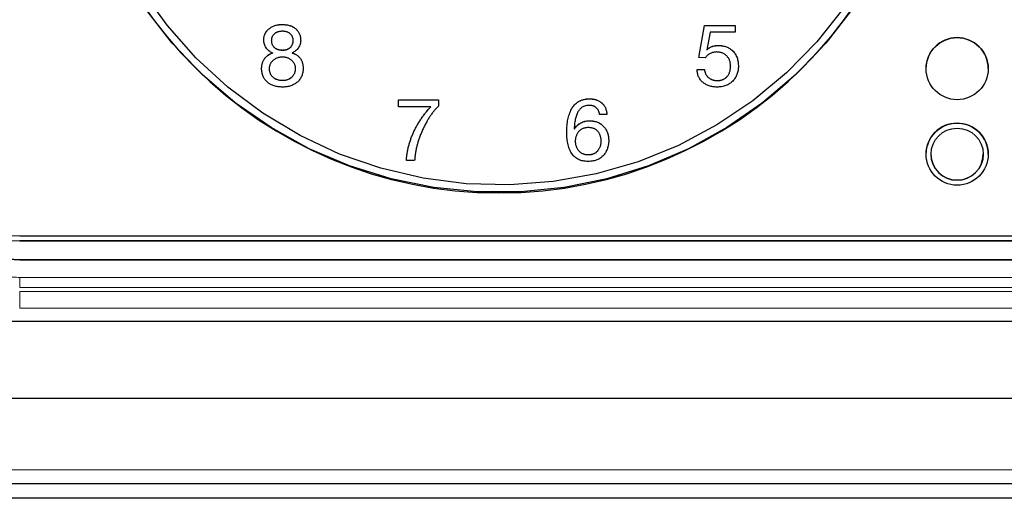
# Model space of a CAD drawing. Units: millimetres. Extents: x 0 to 210, y 0 to 297.
# Drawn here: x 148 to 155, y 232 to 236 of the extents above; entities that cross this region are included whole.
import ezdxf

# ---------------------------------------------------------------- set-up
doc = ezdxf.new("R2010")
doc.units = ezdxf.units.MM

msp = doc.modelspace()

# ---------------------------------------------------------------- linework, layer by layer
at = {"color": 7, "linetype": 'Continuous', "lineweight": 25}
for p, q in [((149.6799, 235.9474), (149.6799, 235.947)), ((153.0281, 235.6823), (153.0743, 235.939)), ((153.0281, 235.6823), (153.0743, 235.9386)), ((153.0743, 235.939), (153.3195, 235.939)), ((153.0743, 235.939), (153.0743, 235.9386)), ((153.0743, 235.9386), (153.3195, 235.9386)), ((153.1192, 235.8867), (153.0925, 235.7444)), ((153.3195, 235.8867), (153.1192, 235.8867)), ((153.3195, 235.939), (153.3195, 235.8867)), ((149.5343, 235.8212), (149.5343, 235.8207)), ((149.5973, 235.8186), (149.5973, 235.8191)), ((149.7675, 235.8191), (149.7675, 235.8186)), ((149.8305, 235.8212), (149.8305, 235.8207)), ((149.6037, 235.7186), (149.6037, 235.7181)), ((149.6855, 235.7391), (149.6855, 235.7395)), ((149.7619, 235.7186), (149.7619, 235.7181)), ((153.0925, 235.7444), (153.0939, 235.743)), ((153.0925, 235.7444), (153.0925, 235.7439)), ((153.0925, 235.7439), (153.0939, 235.7425)), ((153.0939, 235.743), (153.0939, 235.7425)), ((153.1863, 235.7786), (153.1863, 235.7781)), ((153.0792, 235.6795), (153.0281, 235.6823)), ((149.5167, 235.5947), (149.5167, 235.5951)), ((149.5798, 235.5919), (149.5798, 235.5923)), ((149.7871, 235.5926), (149.7871, 235.593)), ((149.8502, 235.5951), (149.8502, 235.5947)), ((153.0148, 235.5861), (153.0743, 235.5861)), ((153.0148, 235.5856), (153.0743, 235.5856)), ((153.0743, 235.5861), (153.0743, 235.5856)), ((153.2837, 235.614), (153.2837, 235.6136)), ((153.3467, 235.6091), (153.3467, 235.6086)), ((154.8532, 235.5924), (154.8532, 235.5923)), ((155.3532, 235.5923), (155.3532, 235.5924)), ((149.6855, 235.4963), (149.6855, 235.4967)), ((153.1786, 235.4967), (153.1786, 235.4963)), ((150.6149, 235.3414), (150.9362, 235.3414)), ((150.6149, 235.2856), (150.6149, 235.3414)), ((150.6149, 235.341), (150.9362, 235.341)), ((150.9362, 235.3414), (150.9362, 235.2905)), ((152.1509, 235.3498), (152.1509, 235.3494)), ((150.8753, 235.2856), (150.6149, 235.2856)), ((150.8753, 235.2856), (150.8753, 235.2852)), ((152.153, 235.1733), (152.153, 235.1729)), ((152.291, 235.2236), (152.2315, 235.2236)), ((151.9682, 235.0843), (151.9682, 235.0847)), ((152.0276, 235.1099), (152.029, 235.1084)), ((152.0276, 235.1099), (152.0276, 235.1094)), ((152.0276, 235.1094), (152.029, 235.108)), ((152.029, 235.1084), (152.029, 235.108)), ((152.0389, 235.009), (152.0389, 235.0095)), ((152.2419, 235.0087), (152.2419, 235.0083)), ((152.3049, 235.0129), (152.3049, 235.0124)), ((150.7458, 234.8553), (150.6793, 234.8553)), ((152.1418, 234.8987), (152.1418, 234.8992)), ((154.8532, 234.9051), (154.8532, 234.9046)), ((154.8932, 234.9051), (154.8932, 234.9046)), ((155.3132, 234.9046), (155.3132, 234.9051)), ((155.3532, 234.9046), (155.3532, 234.9051)), ((147.5732, 234.2482), (174.2732, 234.2482)), ((147.5732, 234.2084), (174.2732, 234.2084)), ((174.2732, 234.208), (147.5732, 234.208)), ((147.5732, 234.0586), (174.2732, 234.0586)), ((147.5732, 234.0571), (174.2732, 234.0571)), ((174.4732, 233.5596), (147.3732, 233.5596)), ((145.6732, 232.9442), (176.1732, 232.9442)), ((141.0559, 232.2596), (180.7905, 232.2596)), ((160.5232, 232.1396), (142.9232, 232.1396))]:
    msp.add_line(p, q, dxfattribs=at)
at = {"color": 8, "linetype": 'Continuous', "lineweight": 18}
for p, q in [((147.5732, 234.208), (147.5732, 234.2084)), ((147.5732, 234.0571), (147.5732, 234.0586)), ((147.5732, 233.8347), (147.5732, 233.9152)), ((147.5732, 233.9152), (174.2732, 233.9152)), ((174.2732, 233.8347), (147.5732, 233.8347)), ((147.5732, 233.6669), (147.5732, 233.8011)), ((174.2732, 233.8011), (147.5732, 233.8011)), ((174.2732, 233.6669), (147.5732, 233.6669)), ((180.8123, 232.3696), (141.0341, 232.3696))]:
    msp.add_line(p, q, dxfattribs=at)
at = {"color": 7, "linetype": 'Continuous', "lineweight": 25, "flags": 128}
for points in [[(154.1943, 236.0808), (153.9771, 235.8074), (153.7327, 235.5578), (153.4639, 235.3344), (153.1735, 235.1398), (152.8645, 234.9759), (152.5403, 234.8446), (152.2041, 234.7471), (151.8598, 234.6846), (151.5108, 234.6577), (151.1608, 234.6667), (150.8137, 234.7115), (150.473, 234.7915), (150.1423, 234.9061), (149.8253, 235.0539), (149.5252, 235.2334), (149.2452, 235.4426), (148.9883, 235.6795), (148.7572, 235.9414), (148.5544, 236.2255)], [(154.2631, 236.0743), (154.0485, 235.7983), (153.807, 235.5452), (153.5411, 235.3179), (153.2534, 235.1184), (152.947, 234.949), (152.6249, 234.8114), (152.2905, 234.7068), (151.9471, 234.6366), (151.5985, 234.6013), (151.248, 234.6013), (150.8993, 234.6366), (150.556, 234.7068), (150.2215, 234.8114), (149.8994, 234.949), (149.593, 235.1184), (149.3053, 235.3179), (149.0394, 235.5452), (148.7979, 235.7983), (148.5834, 236.0743)]]:
    msp.add_lwpolyline(points, dxfattribs=at)
at = {"color": 7, "linetype": 'Continuous', "lineweight": 25}
for centre, radius in [((155.1039, 235.5921), 0.2494), ((155.1039, 234.9049), 0.2494), ((155.1037, 234.9048), 0.2095)]:
    msp.add_circle(centre, radius, dxfattribs=at)
for centre, radius, start, end in [((151.4232, 238.0535), 3.46, 180.18221, 359.81779), ((155.1032, 235.5916), 0.25, 0.15444, 179.84556), ((155.1032, 234.9039), 0.25, 0.15443, 179.84557), ((147.5714, 234.9568), 0.8982, 180.11528, 270.1149), ((147.5714, 234.9553), 0.8982, 180.11527, 270.11491), ((147.5717, 234.9569), 0.7485, 180.11538, 270.11485), ((147.5717, 234.9565), 0.7485, 180.11538, 270.11485), ((147.5718, 234.9568), 0.7086, 180.11519, 270.11499), ((155.1032, 234.9053), 0.21, 180.18523, 359.81477)]:
    msp.add_arc(centre, radius, start, end, dxfattribs=at)
for points, knots in [([(149.5343, 235.8212), (149.5344, 235.8259), (149.5347, 235.8352), (149.5366, 235.8488), (149.5399, 235.8616), (149.5447, 235.8736), (149.5508, 235.8848), (149.5581, 235.8953), (149.5669, 235.9049), (149.5769, 235.9137), (149.5878, 235.9216), (149.5994, 235.9285), (149.6115, 235.9344), (149.6241, 235.9391), (149.6373, 235.9429), (149.6511, 235.9455), (149.6653, 235.9472), (149.675, 235.9473), (149.6799, 235.9474)], [0, 0, 0, 0, 0.066091, 0.129451, 0.190427, 0.24989, 0.308327, 0.36716, 0.427151, 0.489161, 0.551804, 0.613947, 0.675922, 0.738003, 0.80128, 0.865642, 0.93161, 1, 1, 1, 1]), ([(149.5343, 235.8207), (149.5344, 235.8255), (149.5347, 235.8348), (149.5366, 235.8484), (149.5399, 235.8612), (149.5447, 235.8731), (149.5508, 235.8844), (149.5581, 235.8948), (149.5669, 235.9045), (149.5769, 235.9133), (149.5878, 235.9212), (149.5994, 235.928), (149.6115, 235.934), (149.6241, 235.9387), (149.6373, 235.9425), (149.6511, 235.945), (149.6653, 235.9467), (149.675, 235.9469), (149.6799, 235.947)], [0, 0, 0, 0, 0.066091, 0.129451, 0.190427, 0.24989, 0.308327, 0.36716, 0.427151, 0.489161, 0.551804, 0.613947, 0.675922, 0.738003, 0.80128, 0.865642, 0.93161, 1, 1, 1, 1]), ([(149.6799, 235.9474), (149.6861, 235.9473), (149.6979, 235.9471), (149.7151, 235.9454), (149.7311, 235.9425), (149.7458, 235.9384), (149.7595, 235.9333), (149.772, 235.9269), (149.7832, 235.9193), (149.7931, 235.9106), (149.8019, 235.9011), (149.8096, 235.8912), (149.8159, 235.8806), (149.8214, 235.8697), (149.8254, 235.8582), (149.8284, 235.8463), (149.8301, 235.8339), (149.8304, 235.8255), (149.8305, 235.8212)], [0, 0, 0, 0, 0.082681, 0.160228, 0.233119, 0.301792, 0.367251, 0.429938, 0.490721, 0.550248, 0.608724, 0.665065, 0.720579, 0.775504, 0.830231, 0.885264, 0.941953, 1, 1, 1, 1]), ([(149.6799, 235.947), (149.6861, 235.9469), (149.6979, 235.9466), (149.7151, 235.9449), (149.7311, 235.942), (149.7458, 235.938), (149.7595, 235.9329), (149.772, 235.9265), (149.7832, 235.9189), (149.7931, 235.9101), (149.8019, 235.9007), (149.8096, 235.8908), (149.8159, 235.8802), (149.8214, 235.8693), (149.8254, 235.8578), (149.8284, 235.8459), (149.8301, 235.8335), (149.8304, 235.825), (149.8305, 235.8207)], [0, 0, 0, 0, 0.082681, 0.160228, 0.233119, 0.301792, 0.367251, 0.429938, 0.490721, 0.550248, 0.608724, 0.665065, 0.720579, 0.775504, 0.830231, 0.885264, 0.941953, 1, 1, 1, 1]), ([(149.5973, 235.8191), (149.5974, 235.822), (149.5975, 235.8276), (149.5986, 235.8358), (149.6005, 235.8436), (149.6033, 235.8508), (149.6069, 235.8576), (149.6111, 235.8639), (149.6162, 235.8696), (149.6221, 235.8749), (149.6284, 235.8796), (149.6353, 235.8837), (149.6425, 235.8872), (149.65, 235.8901), (149.658, 235.8924), (149.6664, 235.8938), (149.6751, 235.8949), (149.6841, 235.8951), (149.6931, 235.8949), (149.7018, 235.894), (149.7099, 235.8923), (149.7177, 235.8903), (149.725, 235.8874), (149.732, 235.884), (149.7385, 235.8799), (149.7445, 235.8753), (149.7498, 235.87), (149.7546, 235.8643), (149.7586, 235.858), (149.7619, 235.8512), (149.7644, 235.8439), (149.7662, 235.836), (149.7672, 235.8277), (149.7674, 235.822), (149.7675, 235.8191)], [0, 0, 0, 0, 0.033841, 0.065973, 0.096767, 0.126625, 0.156338, 0.185775, 0.215579, 0.245907, 0.276803, 0.308016, 0.338605, 0.370213, 0.40207, 0.435224, 0.468866, 0.504263, 0.53966, 0.573258, 0.605713, 0.636706, 0.667073, 0.696957, 0.726624, 0.756031, 0.785217, 0.814257, 0.843049, 0.871881, 0.902211, 0.933295, 0.965766, 1, 1, 1, 1]), ([(149.6037, 235.7186), (149.5987, 235.7208), (149.5888, 235.7253), (149.5754, 235.7348), (149.5634, 235.7461), (149.5532, 235.7592), (149.5448, 235.7735), (149.5388, 235.7888), (149.5349, 235.8048), (149.5345, 235.8157), (149.5343, 235.8212)], [0, 0, 0, 0, 0.1246709, 0.2479449, 0.3721416, 0.4993901, 0.6267179, 0.7508453, 0.8741361, 1, 1, 1, 1]), ([(149.6855, 235.7395), (149.6823, 235.7396), (149.6761, 235.7397), (149.667, 235.7408), (149.6582, 235.7422), (149.65, 235.7445), (149.6422, 235.7473), (149.635, 235.7508), (149.6281, 235.7549), (149.6217, 235.7596), (149.6159, 235.7649), (149.6109, 235.7709), (149.6067, 235.7776), (149.6033, 235.7848), (149.6005, 235.7925), (149.5986, 235.8008), (149.5975, 235.8097), (149.5974, 235.8159), (149.5973, 235.8191)], [0, 0, 0, 0, 0.070648, 0.138672, 0.20425, 0.267301, 0.328143, 0.388281, 0.446899, 0.505943, 0.564411, 0.622023, 0.679753, 0.738888, 0.799474, 0.862704, 0.929324, 1, 1, 1, 1]), ([(149.6855, 235.7391), (149.6823, 235.7391), (149.6761, 235.7392), (149.667, 235.7403), (149.6582, 235.7417), (149.65, 235.744), (149.6422, 235.7468), (149.635, 235.7504), (149.6281, 235.7544), (149.6217, 235.7592), (149.6159, 235.7645), (149.6109, 235.7705), (149.6067, 235.7771), (149.6033, 235.7843), (149.6005, 235.792), (149.5986, 235.8004), (149.5975, 235.8093), (149.5974, 235.8154), (149.5973, 235.8186)], [0, 0, 0, 0, 0.070648, 0.138672, 0.20425, 0.267301, 0.328143, 0.388281, 0.446899, 0.505943, 0.564411, 0.622023, 0.679753, 0.738888, 0.799474, 0.862704, 0.929324, 1, 1, 1, 1]), ([(149.7675, 235.8191), (149.7674, 235.8161), (149.7672, 235.8102), (149.7663, 235.8016), (149.7643, 235.7936), (149.762, 235.786), (149.7587, 235.7789), (149.7547, 235.7723), (149.7502, 235.7661), (149.7448, 235.7607), (149.7389, 235.7557), (149.7326, 235.7513), (149.7258, 235.7477), (149.7185, 235.7448), (149.7109, 235.7424), (149.7028, 235.7407), (149.6943, 235.7397), (149.6885, 235.7396), (149.6855, 235.7395)], [0, 0, 0, 0, 0.069895, 0.137041, 0.200608, 0.262387, 0.322772, 0.382242, 0.441082, 0.501006, 0.560574, 0.619769, 0.679441, 0.739611, 0.801156, 0.864554, 0.93092, 1, 1, 1, 1]), ([(149.7675, 235.8186), (149.7674, 235.8156), (149.7672, 235.8097), (149.7663, 235.8012), (149.7643, 235.7931), (149.762, 235.7855), (149.7587, 235.7784), (149.7547, 235.7718), (149.7502, 235.7657), (149.7448, 235.7602), (149.7389, 235.7553), (149.7326, 235.7509), (149.7258, 235.7472), (149.7185, 235.7443), (149.7109, 235.742), (149.7028, 235.7403), (149.6943, 235.7392), (149.6885, 235.7391), (149.6855, 235.7391)], [0, 0, 0, 0, 0.069895, 0.137041, 0.200608, 0.262387, 0.322772, 0.382242, 0.441082, 0.501006, 0.560574, 0.619769, 0.679441, 0.739611, 0.801156, 0.864554, 0.93092, 1, 1, 1, 1]), ([(149.8305, 235.8212), (149.8303, 235.8158), (149.8298, 235.8051), (149.8261, 235.7895), (149.8202, 235.7744), (149.8119, 235.7602), (149.8017, 235.7472), (149.79, 235.7357), (149.7767, 235.726), (149.7669, 235.721), (149.7619, 235.7186)], [0, 0, 0, 0, 0.123655, 0.246128, 0.368679, 0.495842, 0.622419, 0.74745, 0.872315, 1, 1, 1, 1]), ([(149.5167, 235.5951), (149.5168, 235.5987), (149.517, 235.6059), (149.518, 235.6164), (149.5199, 235.6265), (149.5222, 235.6362), (149.5255, 235.6456), (149.5295, 235.6546), (149.534, 235.6634), (149.5394, 235.6716), (149.5454, 235.6795), (149.552, 235.6867), (149.5591, 235.6935), (149.5669, 235.6996), (149.5752, 235.7053), (149.5841, 235.7104), (149.5937, 235.7148), (149.6003, 235.7173), (149.6037, 235.7186)], [0, 0, 0, 0, 0.066863, 0.132105, 0.195553, 0.257345, 0.31876, 0.379438, 0.440048, 0.501017, 0.562089, 0.62266, 0.682737, 0.744079, 0.806085, 0.868745, 0.933556, 1, 1, 1, 1]), ([(149.5167, 235.5947), (149.5168, 235.5983), (149.517, 235.6054), (149.518, 235.6159), (149.5199, 235.626), (149.5222, 235.6358), (149.5255, 235.6452), (149.5295, 235.6542), (149.534, 235.6629), (149.5394, 235.6711), (149.5454, 235.679), (149.552, 235.6863), (149.5591, 235.693), (149.5669, 235.6991), (149.5752, 235.7048), (149.5841, 235.7099), (149.5937, 235.7143), (149.6003, 235.7168), (149.6037, 235.7181)], [0, 0, 0, 0, 0.066863, 0.132105, 0.195553, 0.257345, 0.31876, 0.379438, 0.440048, 0.501017, 0.562089, 0.62266, 0.682737, 0.744079, 0.806085, 0.868745, 0.933556, 1, 1, 1, 1]), ([(149.7619, 235.7186), (149.7655, 235.7174), (149.7725, 235.715), (149.7825, 235.7108), (149.7919, 235.7059), (149.8005, 235.7006), (149.8084, 235.6947), (149.8158, 235.6884), (149.8223, 235.6813), (149.8282, 235.6738), (149.8333, 235.6658), (149.838, 235.6573), (149.8416, 235.6482), (149.8449, 235.6387), (149.8472, 235.6285), (149.8488, 235.6179), (149.8501, 235.6067), (149.8501, 235.599), (149.8502, 235.5951)], [0, 0, 0, 0, 0.0684684, 0.1346074, 0.1984267, 0.2600325, 0.3198124, 0.3786515, 0.4365314, 0.4943558, 0.5521867, 0.610794, 0.6706402, 0.7315141, 0.7946212, 0.8606457, 0.9286346, 1, 1, 1, 1]), ([(149.7619, 235.7181), (149.7655, 235.7169), (149.7725, 235.7145), (149.7825, 235.7103), (149.7919, 235.7055), (149.8005, 235.7001), (149.8084, 235.6942), (149.8158, 235.6879), (149.8223, 235.6808), (149.8282, 235.6734), (149.8333, 235.6653), (149.838, 235.6569), (149.8416, 235.6477), (149.8449, 235.6382), (149.8472, 235.6281), (149.8488, 235.6174), (149.8501, 235.6062), (149.8501, 235.5986), (149.8502, 235.5947)], [0, 0, 0, 0, 0.0684684, 0.1346074, 0.1984267, 0.2600325, 0.3198124, 0.3786515, 0.4365314, 0.4943558, 0.5521867, 0.610794, 0.6706402, 0.7315141, 0.7946212, 0.8606457, 0.9286346, 1, 1, 1, 1]), ([(153.1716, 235.7263), (153.1672, 235.7262), (153.1585, 235.726), (153.1456, 235.7236), (153.1332, 235.7201), (153.1214, 235.7148), (153.11, 235.7082), (153.0992, 235.7), (153.0887, 235.6906), (153.0824, 235.6832), (153.0792, 235.6795)], [0, 0, 0, 0, 0.123799, 0.243572, 0.36361, 0.48319, 0.605392, 0.730714, 0.862306, 1, 1, 1, 1]), ([(153.0939, 235.743), (153.0966, 235.7459), (153.102, 235.7516), (153.1115, 235.7587), (153.1217, 235.765), (153.1328, 235.77), (153.145, 235.7738), (153.1579, 235.7766), (153.1718, 235.7782), (153.1814, 235.7785), (153.1863, 235.7786)], [0, 0, 0, 0, 0.115645, 0.230829, 0.346932, 0.466695, 0.589568, 0.719438, 0.855167, 1, 1, 1, 1]), ([(153.0939, 235.7425), (153.0966, 235.7454), (153.102, 235.7511), (153.1115, 235.7582), (153.1217, 235.7645), (153.1328, 235.7695), (153.145, 235.7733), (153.1579, 235.7762), (153.1718, 235.7778), (153.1814, 235.778), (153.1863, 235.7781)], [0, 0, 0, 0, 0.115645, 0.230829, 0.346932, 0.466695, 0.589568, 0.719438, 0.855167, 1, 1, 1, 1]), ([(153.2837, 235.614), (153.2836, 235.618), (153.2834, 235.626), (153.282, 235.6375), (153.2795, 235.6485), (153.2761, 235.6589), (153.2718, 235.6689), (153.2663, 235.6781), (153.2599, 235.6868), (153.2526, 235.695), (153.2445, 235.7023), (153.2359, 235.7088), (153.2266, 235.7142), (153.2167, 235.7187), (153.2062, 235.722), (153.1953, 235.7246), (153.1836, 235.726), (153.1757, 235.7262), (153.1716, 235.7263)], [0, 0, 0, 0, 0.068157, 0.133335, 0.196118, 0.257671, 0.318402, 0.378163, 0.43866, 0.50016, 0.561619, 0.621999, 0.681759, 0.742203, 0.803756, 0.866665, 0.931843, 1, 1, 1, 1]), ([(153.1863, 235.7786), (153.192, 235.7785), (153.2033, 235.7782), (153.2197, 235.7762), (153.2353, 235.7727), (153.2502, 235.7678), (153.2643, 235.7617), (153.2776, 235.7541), (153.2901, 235.745), (153.3018, 235.7347), (153.3124, 235.7232), (153.3216, 235.7103), (153.3294, 235.6964), (153.3359, 235.6812), (153.3406, 235.6648), (153.3442, 235.6472), (153.3463, 235.6285), (153.3466, 235.6157), (153.3467, 235.6091)], [0, 0, 0, 0, 0.064847, 0.127427, 0.187515, 0.246437, 0.304632, 0.362172, 0.420378, 0.47931, 0.539012, 0.598376, 0.658961, 0.720982, 0.785759, 0.853428, 0.924809, 1, 1, 1, 1]), ([(153.1863, 235.7781), (153.192, 235.778), (153.2033, 235.7777), (153.2197, 235.7757), (153.2353, 235.7723), (153.2502, 235.7674), (153.2643, 235.7613), (153.2776, 235.7536), (153.2901, 235.7446), (153.3018, 235.7343), (153.3124, 235.7228), (153.3216, 235.7099), (153.3294, 235.6959), (153.3359, 235.6808), (153.3406, 235.6643), (153.3442, 235.6468), (153.3463, 235.6281), (153.3466, 235.6152), (153.3467, 235.6086)], [0, 0, 0, 0, 0.064847, 0.127427, 0.187515, 0.246437, 0.304632, 0.362172, 0.420378, 0.47931, 0.539012, 0.598376, 0.658961, 0.720982, 0.785759, 0.853428, 0.924809, 1, 1, 1, 1]), ([(149.5798, 235.5923), (149.5799, 235.5957), (149.5801, 235.6024), (149.5816, 235.6122), (149.5839, 235.6216), (149.5872, 235.6304), (149.5915, 235.6387), (149.5967, 235.6465), (149.6028, 235.654), (149.6099, 235.6608), (149.6176, 235.667), (149.6259, 235.6723), (149.6345, 235.6769), (149.6437, 235.6807), (149.6533, 235.6836), (149.6634, 235.6857), (149.674, 235.6869), (149.6812, 235.6871), (149.6848, 235.6872)], [0, 0, 0, 0, 0.064588, 0.127184, 0.187754, 0.246961, 0.305805, 0.364794, 0.425148, 0.487479, 0.550621, 0.612447, 0.673875, 0.736027, 0.799468, 0.864107, 0.930973, 1, 1, 1, 1]), ([(149.6848, 235.6872), (149.6883, 235.6871), (149.6952, 235.687), (149.7053, 235.6856), (149.7151, 235.6835), (149.7244, 235.6805), (149.7333, 235.6768), (149.7418, 235.6719), (149.7499, 235.6664), (149.7574, 235.66), (149.7644, 235.6531), (149.7705, 235.6458), (149.7756, 235.6379), (149.7799, 235.6297), (149.7831, 235.6211), (149.7855, 235.6121), (149.7868, 235.6027), (149.787, 235.5963), (149.7871, 235.593)], [0, 0, 0, 0, 0.06794, 0.133121, 0.19727, 0.259618, 0.32219, 0.384455, 0.44783, 0.511769, 0.575469, 0.637153, 0.697085, 0.756647, 0.815936, 0.875942, 0.936595, 1, 1, 1, 1]), ([(149.6855, 235.4445), (149.6794, 235.4446), (149.6675, 235.4448), (149.65, 235.4467), (149.6334, 235.4496), (149.6177, 235.4539), (149.6029, 235.4594), (149.5888, 235.4659), (149.5757, 235.4738), (149.5635, 235.4829), (149.5524, 235.493), (149.5428, 235.5044), (149.5348, 235.517), (149.5282, 235.5306), (149.523, 235.5452), (149.5194, 235.5609), (149.5171, 235.5776), (149.5168, 235.5892), (149.5167, 235.5951)], [0, 0, 0, 0, 0.071107, 0.139388, 0.205213, 0.268236, 0.329697, 0.389924, 0.449443, 0.508666, 0.567337, 0.625067, 0.682784, 0.741586, 0.801901, 0.864343, 0.930456, 1, 1, 1, 1]), ([(149.6855, 235.4967), (149.6817, 235.4968), (149.6742, 235.497), (149.6633, 235.4982), (149.6529, 235.5002), (149.643, 235.503), (149.6337, 235.5067), (149.625, 235.5111), (149.6167, 235.5164), (149.6091, 235.5224), (149.6023, 235.5292), (149.5962, 235.5365), (149.5911, 235.5444), (149.5871, 235.553), (149.5838, 235.562), (149.5815, 235.5716), (149.5802, 235.5818), (149.58, 235.5887), (149.5798, 235.5923)], [0, 0, 0, 0, 0.071252, 0.139727, 0.205226, 0.268846, 0.330514, 0.391388, 0.452043, 0.512567, 0.572723, 0.631381, 0.689764, 0.748392, 0.807991, 0.869584, 0.93313, 1, 1, 1, 1]), ([(149.6855, 235.4963), (149.6817, 235.4964), (149.6742, 235.4965), (149.6633, 235.4978), (149.6529, 235.4998), (149.643, 235.5026), (149.6337, 235.5062), (149.625, 235.5107), (149.6167, 235.5159), (149.6091, 235.522), (149.6023, 235.5287), (149.5962, 235.536), (149.5911, 235.5439), (149.5871, 235.5525), (149.5838, 235.5615), (149.5815, 235.5711), (149.5802, 235.5813), (149.58, 235.5883), (149.5798, 235.5919)], [0, 0, 0, 0, 0.071252, 0.139727, 0.205226, 0.268846, 0.330514, 0.391388, 0.452043, 0.512567, 0.572723, 0.631381, 0.689764, 0.748392, 0.807991, 0.869584, 0.93313, 1, 1, 1, 1]), ([(149.8502, 235.5951), (149.85, 235.5895), (149.8498, 235.5784), (149.8475, 235.5623), (149.8439, 235.5471), (149.8388, 235.5327), (149.8322, 235.5193), (149.8241, 235.5069), (149.8146, 235.4952), (149.8037, 235.4847), (149.7917, 235.4753), (149.7788, 235.4671), (149.7652, 235.4601), (149.7507, 235.4543), (149.7355, 235.4499), (149.7195, 235.4468), (149.7028, 235.4448), (149.6913, 235.4446), (149.6855, 235.4445)], [0, 0, 0, 0, 0.06771, 0.132348, 0.194466, 0.254709, 0.313959, 0.372826, 0.43207, 0.492727, 0.553793, 0.614112, 0.674806, 0.736422, 0.79937, 0.863813, 0.930696, 1, 1, 1, 1]), ([(149.7871, 235.593), (149.7871, 235.5896), (149.787, 235.5829), (149.7855, 235.5731), (149.7833, 235.5638), (149.7801, 235.5548), (149.776, 235.5464), (149.771, 235.5384), (149.7652, 235.5309), (149.7585, 235.5239), (149.7511, 235.5175), (149.7431, 235.512), (149.7348, 235.5072), (149.7258, 235.5035), (149.7164, 235.5004), (149.7065, 235.4983), (149.6962, 235.4969), (149.6891, 235.4968), (149.6855, 235.4967)], [0, 0, 0, 0, 0.06521, 0.128438, 0.189464, 0.249656, 0.309097, 0.369071, 0.429332, 0.491844, 0.554053, 0.615626, 0.677161, 0.738154, 0.801196, 0.865225, 0.930922, 1, 1, 1, 1]), ([(149.7871, 235.5926), (149.7871, 235.5892), (149.787, 235.5825), (149.7855, 235.5727), (149.7833, 235.5633), (149.7801, 235.5544), (149.776, 235.5459), (149.771, 235.538), (149.7652, 235.5304), (149.7585, 235.5235), (149.7511, 235.5171), (149.7431, 235.5115), (149.7348, 235.5067), (149.7258, 235.503), (149.7164, 235.4999), (149.7065, 235.4979), (149.6962, 235.4965), (149.6891, 235.4964), (149.6855, 235.4963)], [0, 0, 0, 0, 0.06521, 0.128438, 0.189464, 0.249656, 0.309097, 0.369071, 0.429332, 0.491844, 0.554053, 0.615626, 0.677161, 0.738154, 0.801196, 0.865225, 0.930922, 1, 1, 1, 1]), ([(153.1731, 235.4445), (153.1676, 235.4446), (153.1569, 235.4448), (153.1413, 235.4467), (153.1262, 235.4495), (153.1119, 235.4539), (153.0981, 235.4591), (153.0851, 235.4659), (153.0728, 235.4737), (153.0612, 235.4826), (153.0506, 235.4925), (153.0412, 235.5034), (153.0334, 235.5152), (153.0269, 235.5278), (153.0217, 235.5412), (153.018, 235.5554), (153.0155, 235.5704), (153.015, 235.5808), (153.0148, 235.5861)], [0, 0, 0, 0, 0.068585, 0.134588, 0.198789, 0.261418, 0.323157, 0.384463, 0.445518, 0.507421, 0.568854, 0.628649, 0.687918, 0.747321, 0.807561, 0.869204, 0.93303, 1, 1, 1, 1]), ([(153.0743, 235.5861), (153.0746, 235.5829), (153.0752, 235.5766), (153.0772, 235.5674), (153.0799, 235.5587), (153.0835, 235.5504), (153.0878, 235.5426), (153.0929, 235.5351), (153.0989, 235.5282), (153.1057, 235.5218), (153.1131, 235.5159), (153.121, 235.5107), (153.1295, 235.5064), (153.1384, 235.5029), (153.1478, 235.5001), (153.1577, 235.4982), (153.168, 235.497), (153.175, 235.4968), (153.1786, 235.4967)], [0, 0, 0, 0, 0.06354, 0.124655, 0.184544, 0.24317, 0.302347, 0.361135, 0.421454, 0.483015, 0.544962, 0.60688, 0.668987, 0.73191, 0.795613, 0.861286, 0.929523, 1, 1, 1, 1]), ([(153.0743, 235.5856), (153.0746, 235.5824), (153.0752, 235.5761), (153.0772, 235.567), (153.0799, 235.5583), (153.0835, 235.55), (153.0878, 235.5422), (153.0929, 235.5347), (153.0989, 235.5277), (153.1057, 235.5213), (153.1131, 235.5155), (153.121, 235.5103), (153.1295, 235.5059), (153.1384, 235.5024), (153.1478, 235.4997), (153.1577, 235.4978), (153.168, 235.4965), (153.175, 235.4964), (153.1786, 235.4963)], [0, 0, 0, 0, 0.06354, 0.124655, 0.184544, 0.24317, 0.302347, 0.361135, 0.421454, 0.483015, 0.544962, 0.60688, 0.668987, 0.73191, 0.795613, 0.861286, 0.929523, 1, 1, 1, 1]), ([(153.3467, 235.6091), (153.3466, 235.6035), (153.3463, 235.5926), (153.3442, 235.5765), (153.3405, 235.561), (153.3355, 235.5461), (153.329, 235.5318), (153.3211, 235.5181), (153.3117, 235.5051), (153.301, 235.4927), (153.289, 235.4814), (153.2759, 235.4714), (153.2614, 235.4632), (153.246, 235.4562), (153.2293, 235.451), (153.2116, 235.4472), (153.1927, 235.445), (153.1797, 235.4446), (153.1731, 235.4445)], [0, 0, 0, 0, 0.062158, 0.122148, 0.181306, 0.239625, 0.297905, 0.356587, 0.416222, 0.477335, 0.538841, 0.599814, 0.661205, 0.723878, 0.788273, 0.855673, 0.925793, 1, 1, 1, 1]), ([(153.1786, 235.4967), (153.1823, 235.4969), (153.1895, 235.497), (153.2001, 235.4985), (153.2102, 235.5008), (153.2199, 235.5041), (153.229, 235.5085), (153.2378, 235.5137), (153.246, 235.5199), (153.2537, 235.527), (153.2609, 235.535), (153.2669, 235.5439), (153.2722, 235.5536), (153.2764, 235.5641), (153.2797, 235.5754), (153.282, 235.5876), (153.2834, 235.6005), (153.2836, 235.6094), (153.2837, 235.614)], [0, 0, 0, 0, 0.061575, 0.12134, 0.179779, 0.237056, 0.293863, 0.350318, 0.408068, 0.467719, 0.527833, 0.588492, 0.649901, 0.713779, 0.779571, 0.849158, 0.922492, 1, 1, 1, 1]), ([(153.1786, 235.4963), (153.1823, 235.4964), (153.1895, 235.4966), (153.2001, 235.4981), (153.2102, 235.5003), (153.2199, 235.5037), (153.229, 235.5081), (153.2378, 235.5132), (153.246, 235.5195), (153.2537, 235.5266), (153.2609, 235.5345), (153.2669, 235.5435), (153.2722, 235.5532), (153.2764, 235.5637), (153.2797, 235.575), (153.282, 235.5871), (153.2834, 235.6001), (153.2836, 235.609), (153.2837, 235.6136)], [0, 0, 0, 0, 0.061575, 0.12134, 0.179779, 0.237056, 0.293863, 0.350318, 0.408068, 0.467719, 0.527833, 0.588492, 0.649901, 0.713779, 0.779571, 0.849158, 0.922492, 1, 1, 1, 1]), ([(151.9682, 235.0847), (151.9683, 235.0936), (151.9685, 235.111), (151.9701, 235.1365), (151.973, 235.1607), (151.9769, 235.1839), (151.9822, 235.2062), (151.9888, 235.2275), (151.9966, 235.2481), (152.0059, 235.2678), (152.0168, 235.2862), (152.03, 235.3026), (152.0455, 235.3167), (152.0599, 235.3266), (152.0724, 235.3333), (152.0822, 235.3378), (152.0926, 235.3415), (152.1034, 235.3445), (152.1147, 235.347), (152.1263, 235.3486), (152.1385, 235.3497), (152.1467, 235.3498), (152.1509, 235.3498)], [0, 0, 0, 0, 0.073246, 0.143286, 0.210307, 0.274741, 0.337175, 0.398416, 0.458995, 0.518801, 0.577407, 0.634805, 0.691341, 0.748969, 0.778257, 0.807801, 0.837897, 0.868721, 0.89995, 0.932195, 0.965595, 1, 1, 1, 1]), ([(151.9682, 235.0843), (151.9683, 235.0932), (151.9685, 235.1105), (151.9701, 235.136), (151.973, 235.1603), (151.9769, 235.1835), (151.9822, 235.2057), (151.9888, 235.2271), (151.9966, 235.2477), (152.0059, 235.2674), (152.0168, 235.2858), (152.03, 235.3021), (152.0455, 235.3162), (152.0599, 235.3262), (152.0724, 235.3328), (152.0822, 235.3373), (152.0926, 235.3411), (152.1034, 235.344), (152.1147, 235.3465), (152.1263, 235.3482), (152.1385, 235.3492), (152.1467, 235.3493), (152.1509, 235.3494)], [0, 0, 0, 0, 0.073246, 0.143286, 0.210307, 0.274741, 0.337175, 0.398416, 0.458995, 0.518801, 0.577407, 0.634805, 0.691341, 0.748969, 0.778257, 0.807801, 0.837897, 0.868721, 0.89995, 0.932195, 0.965595, 1, 1, 1, 1]), ([(152.1509, 235.3498), (152.1559, 235.3497), (152.1657, 235.3496), (152.18, 235.3479), (152.1936, 235.3454), (152.2063, 235.3418), (152.2182, 235.337), (152.2294, 235.3314), (152.2398, 235.3245), (152.2494, 235.3168), (152.2582, 235.3081), (152.2659, 235.2985), (152.2727, 235.2881), (152.2783, 235.2768), (152.2831, 235.2647), (152.2867, 235.2517), (152.2895, 235.2379), (152.2905, 235.2284), (152.291, 235.2236)], [0, 0, 0, 0, 0.071063, 0.139161, 0.204103, 0.266527, 0.327034, 0.386268, 0.444832, 0.503515, 0.56188, 0.620262, 0.678563, 0.738225, 0.800071, 0.863879, 0.930417, 1, 1, 1, 1]), ([(152.1509, 235.3494), (152.1559, 235.3493), (152.1657, 235.3491), (152.18, 235.3474), (152.1936, 235.345), (152.2063, 235.3414), (152.2182, 235.3365), (152.2294, 235.331), (152.2398, 235.3241), (152.2494, 235.3164), (152.2582, 235.3077), (152.2659, 235.298), (152.2727, 235.2877), (152.2783, 235.2764), (152.2831, 235.2643), (152.2867, 235.2512), (152.2895, 235.2375), (152.2905, 235.228), (152.291, 235.2231)], [0, 0, 0, 0, 0.071063, 0.139161, 0.204103, 0.266527, 0.327034, 0.386268, 0.444832, 0.503515, 0.56188, 0.620262, 0.678563, 0.738225, 0.800071, 0.863879, 0.930417, 1, 1, 1, 1]), ([(150.6793, 234.8553), (150.6801, 234.8653), (150.6817, 234.8853), (150.686, 234.915), (150.6916, 234.9445), (150.6984, 234.9737), (150.7068, 235.0025), (150.7164, 235.0311), (150.7274, 235.0594), (150.7399, 235.0872), (150.7535, 235.1146), (150.768, 235.1414), (150.7836, 235.1673), (150.8, 235.1925), (150.8174, 235.2169), (150.8358, 235.2406), (150.855, 235.2636), (150.8686, 235.2783), (150.8753, 235.2856)], [0, 0, 0, 0, 0.062652, 0.124807, 0.187023, 0.249188, 0.311284, 0.373789, 0.436703, 0.500163, 0.563652, 0.626802, 0.689429, 0.751629, 0.813795, 0.875903, 0.937886, 1, 1, 1, 1]), ([(150.6793, 234.8548), (150.6801, 234.8648), (150.6817, 234.8848), (150.686, 234.9146), (150.6916, 234.9441), (150.6984, 234.9732), (150.7068, 235.0021), (150.7164, 235.0306), (150.7274, 235.0589), (150.7399, 235.0868), (150.7535, 235.1142), (150.768, 235.1409), (150.7836, 235.1669), (150.8, 235.1921), (150.8174, 235.2165), (150.8358, 235.2402), (150.855, 235.2632), (150.8686, 235.2778), (150.8753, 235.2852)], [0, 0, 0, 0, 0.062652, 0.124807, 0.187023, 0.249188, 0.311284, 0.373789, 0.436703, 0.500163, 0.563652, 0.626802, 0.689429, 0.751629, 0.813795, 0.875903, 0.937886, 1, 1, 1, 1]), ([(150.9362, 235.2905), (150.93, 235.2841), (150.9173, 235.2711), (150.8994, 235.2502), (150.8822, 235.2277), (150.8657, 235.2038), (150.8499, 235.1783), (150.8347, 235.1513), (150.8202, 235.1228), (150.8065, 235.0932), (150.7938, 235.0628), (150.7825, 235.0325), (150.7726, 235.0024), (150.7644, 234.9725), (150.7574, 234.9429), (150.7519, 234.9135), (150.7479, 234.8843), (150.7465, 234.8649), (150.7458, 234.8553)], [0, 0, 0, 0, 0.055309, 0.112102, 0.170408, 0.230388, 0.292189, 0.35605, 0.421982, 0.490184, 0.558612, 0.625509, 0.690858, 0.754906, 0.817627, 0.879343, 0.940153, 1, 1, 1, 1]), ([(152.1481, 235.2975), (152.1435, 235.2973), (152.1345, 235.2971), (152.1215, 235.2948), (152.1093, 235.2912), (152.0979, 235.286), (152.0874, 235.2793), (152.0776, 235.2712), (152.0689, 235.2616), (152.0609, 235.2504), (152.0538, 235.2379), (152.0476, 235.2239), (152.0421, 235.2085), (152.0375, 235.1916), (152.0338, 235.1732), (152.0309, 235.1534), (152.0287, 235.1321), (152.028, 235.1174), (152.0276, 235.1099)], [0, 0, 0, 0, 0.055137, 0.107722, 0.158059, 0.207518, 0.257048, 0.307073, 0.359229, 0.413497, 0.470798, 0.532051, 0.597744, 0.667877, 0.742676, 0.822897, 0.90875, 1, 1, 1, 1]), ([(152.2315, 235.2236), (152.2306, 235.229), (152.2288, 235.2395), (152.2233, 235.2542), (152.2155, 235.267), (152.2071, 235.2761), (152.1995, 235.2823), (152.1933, 235.2863), (152.1868, 235.2898), (152.1799, 235.2927), (152.1725, 235.2947), (152.1647, 235.2964), (152.1565, 235.2973), (152.1509, 235.2974), (152.1481, 235.2975)], [0, 0, 0, 0, 0.133963, 0.259459, 0.379564, 0.49869, 0.558189, 0.618077, 0.677576, 0.737952, 0.800316, 0.864081, 0.930991, 1, 1, 1, 1]), ([(152.029, 235.1084), (152.0325, 235.1136), (152.0391, 235.1238), (152.0514, 235.137), (152.0649, 235.1483), (152.0799, 235.1574), (152.0962, 235.1648), (152.114, 235.1697), (152.133, 235.1728), (152.1462, 235.1732), (152.153, 235.1733)], [0, 0, 0, 0, 0.126865, 0.248434, 0.367929, 0.486235, 0.60635, 0.73123, 0.86187, 1, 1, 1, 1]), ([(152.029, 235.108), (152.0325, 235.1132), (152.0391, 235.1233), (152.0514, 235.1365), (152.0649, 235.1479), (152.0799, 235.157), (152.0962, 235.1643), (152.114, 235.1692), (152.133, 235.1724), (152.1462, 235.1727), (152.153, 235.1729)], [0, 0, 0, 0, 0.126865, 0.248434, 0.367929, 0.486235, 0.60635, 0.73123, 0.86187, 1, 1, 1, 1]), ([(152.153, 235.1733), (152.1587, 235.1732), (152.1698, 235.173), (152.1861, 235.1708), (152.2014, 235.1673), (152.2158, 235.1624), (152.2293, 235.1561), (152.2419, 235.1482), (152.2537, 235.1391), (152.2642, 235.1284), (152.2738, 235.1169), (152.2821, 235.1043), (152.2892, 235.091), (152.295, 235.0769), (152.2994, 235.062), (152.3027, 235.0464), (152.3046, 235.0299), (152.3048, 235.0186), (152.3049, 235.0129)], [0, 0, 0, 0, 0.0686931, 0.133827, 0.1967769, 0.257267, 0.3170343, 0.3759679, 0.435274, 0.4955797, 0.5561583, 0.6165324, 0.6766629, 0.7376756, 0.7999922, 0.8642683, 0.9305107, 1, 1, 1, 1]), ([(152.153, 235.1729), (152.1587, 235.1728), (152.1698, 235.1725), (152.1861, 235.1703), (152.2014, 235.1668), (152.2158, 235.162), (152.2293, 235.1556), (152.2419, 235.1477), (152.2537, 235.1387), (152.2642, 235.128), (152.2738, 235.1165), (152.2821, 235.1039), (152.2892, 235.0906), (152.295, 235.0765), (152.2994, 235.0616), (152.3027, 235.0459), (152.3046, 235.0294), (152.3048, 235.0182), (152.3049, 235.0124)], [0, 0, 0, 0, 0.0686931, 0.133827, 0.1967769, 0.257267, 0.3170343, 0.3759679, 0.435274, 0.4955797, 0.5561583, 0.6165324, 0.6766629, 0.7376756, 0.7999922, 0.8642683, 0.9305107, 1, 1, 1, 1]), ([(152.139, 234.8469), (152.1321, 234.847), (152.1187, 234.8473), (152.0992, 234.8502), (152.081, 234.8549), (152.0642, 234.8613), (152.0487, 234.8698), (152.0346, 234.8801), (152.0218, 234.8922), (152.0105, 234.9064), (152.0004, 234.9223), (151.9917, 234.94), (151.9845, 234.9597), (151.9784, 234.9811), (151.9738, 235.0044), (151.9705, 235.0296), (151.9686, 235.0565), (151.9683, 235.0751), (151.9682, 235.0847)], [0, 0, 0, 0, 0.061918, 0.120453, 0.176199, 0.229863, 0.282111, 0.333966, 0.386727, 0.440428, 0.496709, 0.555834, 0.618296, 0.685104, 0.756227, 0.83239, 0.913555, 1, 1, 1, 1]), ([(152.0389, 235.0095), (152.0389, 235.0134), (152.0391, 235.0211), (152.0404, 235.0323), (152.0426, 235.0431), (152.0454, 235.0534), (152.0494, 235.0632), (152.054, 235.0724), (152.0596, 235.0811), (152.066, 235.0893), (152.0731, 235.0967), (152.081, 235.1033), (152.0895, 235.1087), (152.0988, 235.1132), (152.1085, 235.1168), (152.1191, 235.1191), (152.1302, 235.1207), (152.1379, 235.1209), (152.1418, 235.121)], [0, 0, 0, 0, 0.068655, 0.135347, 0.199265, 0.261989, 0.32306, 0.383372, 0.443755, 0.504452, 0.565111, 0.624335, 0.683402, 0.742659, 0.803099, 0.865655, 0.931322, 1, 1, 1, 1]), ([(152.1418, 235.121), (152.1458, 235.1209), (152.1535, 235.1207), (152.1647, 235.1191), (152.1752, 235.1168), (152.1849, 235.1132), (152.194, 235.1087), (152.2023, 235.1033), (152.2098, 235.0967), (152.2165, 235.0893), (152.2225, 235.0811), (152.2276, 235.0723), (152.2322, 235.0631), (152.2357, 235.0532), (152.2386, 235.0428), (152.2404, 235.0319), (152.2417, 235.0205), (152.2418, 235.0127), (152.2419, 235.0087)], [0, 0, 0, 0, 0.069626, 0.136222, 0.198522, 0.259275, 0.317771, 0.376147, 0.433867, 0.493219, 0.552799, 0.612758, 0.672855, 0.734166, 0.797627, 0.86224, 0.929802, 1, 1, 1, 1]), ([(152.1418, 234.8992), (152.138, 234.8993), (152.1304, 234.8995), (152.1193, 234.9008), (152.1089, 234.9034), (152.0992, 234.9068), (152.0899, 234.9111), (152.0815, 234.9167), (152.0735, 234.923), (152.0664, 234.9305), (152.0599, 234.9385), (152.0544, 234.9472), (152.0495, 234.9564), (152.0456, 234.966), (152.0425, 234.9762), (152.0405, 234.9868), (152.0391, 234.998), (152.0389, 235.0056), (152.0389, 235.0095)], [0, 0, 0, 0, 0.067974, 0.133437, 0.195995, 0.256662, 0.316079, 0.375064, 0.43479, 0.495451, 0.556479, 0.617289, 0.677771, 0.739496, 0.801687, 0.865473, 0.931455, 1, 1, 1, 1]), ([(152.1418, 234.8987), (152.138, 234.8988), (152.1304, 234.899), (152.1193, 234.9004), (152.1089, 234.903), (152.0992, 234.9064), (152.0899, 234.9107), (152.0815, 234.9163), (152.0735, 234.9226), (152.0664, 234.93), (152.0599, 234.938), (152.0544, 234.9468), (152.0495, 234.9559), (152.0456, 234.9656), (152.0425, 234.9757), (152.0405, 234.9864), (152.0391, 234.9975), (152.0389, 235.0051), (152.0389, 235.009)], [0, 0, 0, 0, 0.067974, 0.133437, 0.195995, 0.256662, 0.316079, 0.375064, 0.43479, 0.495451, 0.556479, 0.617289, 0.677771, 0.739496, 0.801687, 0.865473, 0.931455, 1, 1, 1, 1]), ([(152.3049, 235.0129), (152.3048, 235.008), (152.3047, 234.9984), (152.303, 234.984), (152.3002, 234.9699), (152.2964, 234.956), (152.2914, 234.9423), (152.2854, 234.9288), (152.2778, 234.9157), (152.2695, 234.9028), (152.2595, 234.8905), (152.2472, 234.8797), (152.2332, 234.87), (152.2173, 234.8618), (152.1998, 234.8551), (152.1808, 234.8503), (152.1603, 234.8475), (152.1462, 234.8471), (152.139, 234.8469)], [0, 0, 0, 0, 0.055051, 0.109647, 0.163747, 0.218434, 0.273306, 0.329052, 0.386016, 0.444511, 0.503947, 0.56509, 0.628786, 0.696459, 0.766846, 0.840609, 0.917767, 1, 1, 1, 1]), ([(152.2419, 235.0087), (152.2419, 235.005), (152.2417, 234.9975), (152.2403, 234.9867), (152.2384, 234.9762), (152.2354, 234.9662), (152.2315, 234.9566), (152.2269, 234.9475), (152.2213, 234.9389), (152.2151, 234.9308), (152.2082, 234.9232), (152.2004, 234.9169), (152.1922, 234.9114), (152.1832, 234.9069), (152.1737, 234.9034), (152.1636, 234.901), (152.1529, 234.8994), (152.1456, 234.8992), (152.1418, 234.8992)], [0, 0, 0, 0, 0.0679977, 0.1339982, 0.1976592, 0.259668, 0.3217481, 0.3830734, 0.4441732, 0.5060632, 0.5674516, 0.6273465, 0.6864122, 0.745565, 0.8064233, 0.86823, 0.9325841, 1, 1, 1, 1]), ([(152.2419, 235.0083), (152.2419, 235.0045), (152.2417, 234.9971), (152.2403, 234.9862), (152.2384, 234.9757), (152.2354, 234.9658), (152.2315, 234.9562), (152.2269, 234.9471), (152.2213, 234.9384), (152.2151, 234.9303), (152.2082, 234.9228), (152.2004, 234.9165), (152.1922, 234.9109), (152.1832, 234.9065), (152.1737, 234.9029), (152.1636, 234.9006), (152.1529, 234.899), (152.1456, 234.8988), (152.1418, 234.8987)], [0, 0, 0, 0, 0.0679977, 0.1339982, 0.1976592, 0.259668, 0.3217481, 0.3830734, 0.4441732, 0.5060632, 0.5674516, 0.6273465, 0.6864122, 0.745565, 0.8064233, 0.86823, 0.9325841, 1, 1, 1, 1])]:
    msp.add_open_spline(points, degree=3, knots=knots, dxfattribs=at)
at = {"color": 8, "linetype": 'Continuous', "lineweight": 18}
msp.add_open_spline([(146.5161, 234.9552), (146.5162, 234.9455), (146.5165, 234.9259), (146.518, 234.8967), (146.5203, 234.8675), (146.5233, 234.8384), (146.5272, 234.8094), (146.532, 234.7804), (146.5421, 234.7275), (146.5617, 234.6515), (146.597, 234.5549), (146.6415, 234.4624), (146.7128, 234.3454), (146.8231, 234.2132), (146.9574, 234.1051), (147.0757, 234.0356), (147.1693, 233.9922), (147.2668, 233.9581), (147.3504, 233.9376), (147.4184, 233.926), (147.4698, 233.9198), (147.5214, 233.9159), (147.5559, 233.9154), (147.5732, 233.9152)], degree=3, knots=[0, 0, 0, 0, 0.017857, 0.035687, 0.053501, 0.071316, 0.089145, 0.107001, 0.124899, 0.187518, 0.250097, 0.312383, 0.374643, 0.499761, 0.624237, 0.686699, 0.749334, 0.811765, 0.874411, 0.905838, 0.937196, 0.968558, 1, 1, 1, 1], dxfattribs=at)

doc.saveas('drawing.dxf')
